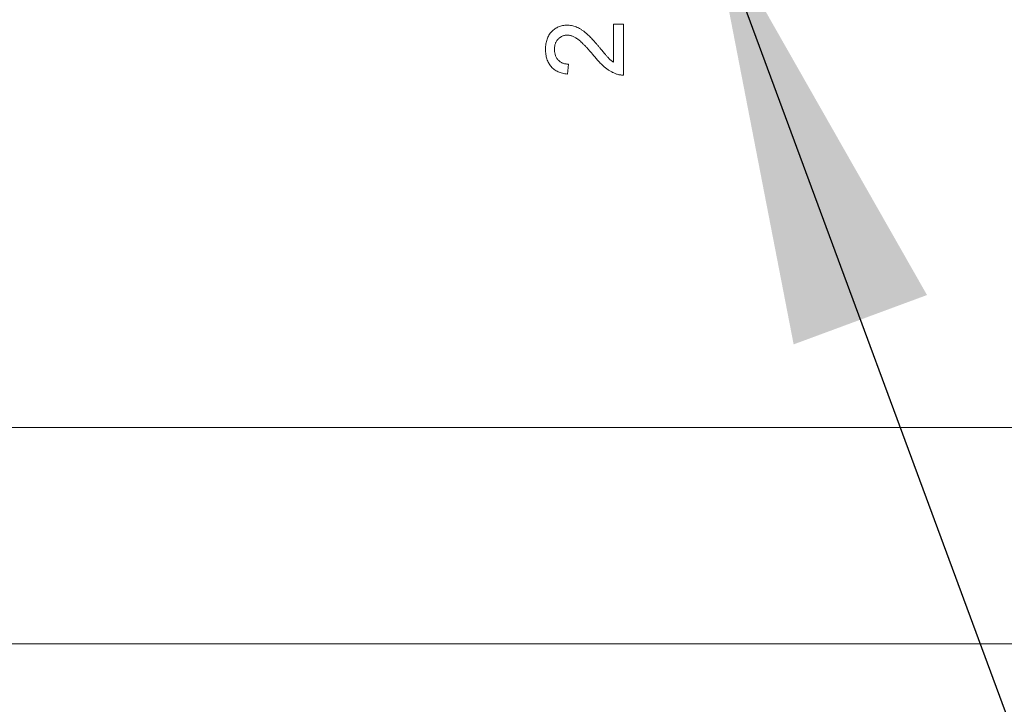
# Model space of a CAD drawing. Units: inches. Extents: x 0.1 to 10.9, y 0 to 8.5.
# Drawn here: x 6 to 6.3, y 4.7 to 4.9 of the extents above; entities that cross this region are included whole.
import ezdxf

# ---------------------------------------------------------------- set-up
doc = ezdxf.new("R2010")
doc.units = ezdxf.units.IN
doc.header["$MEASUREMENT"] = 0
doc.dimstyles.new('SLDDIMSTYLE2', dxfattribs={"dimtxt": 0.18, "dimasz": 0.125, "dimexe": 0, "dimexo": 0.0625, "dimgap": 0, "dimtad": 0, "dimtih": 1, "dimtoh": 1, "dimdec": 0, "dimrnd": 1e-09, "dimzin": 0, "dimdsep": 46, "dimtxsty": 'Standard', "dimsah": 1, "dimcen": 0.09, "dimadec": 0, "dimazin": 0, "dimtfac": 0.125, "dimtdec": 0, "dimtofl": 0, "dimtmove": 0, "dimatfit": 3, "dimfxl": 1, "dimfrac": 2, "dimtolj": 1, "dimtzin": 0, "dimarcsym": 0})

msp = doc.modelspace()

# ---------------------------------------------------------------- linework, layer by layer
at = {"color": 7, "linetype": 'Continuous', "lineweight": 0}
for p, q in [((6.14934, 4.93378), (6.15222, 4.93378)), ((6.14934, 4.92277), (6.14934, 4.93378)), ((6.15222, 4.93378), (6.15222, 4.91906)), ((6.13636, 4.92224), (6.13607, 4.91935)), ((5.91647, 4.8172), (6.31397, 4.8172)), ((6.31397, 4.7547), (5.91647, 4.7547))]:
    msp.add_line(p, q, dxfattribs=at)
for points, knots in [([(6.12972, 4.92656), (6.12973, 4.92682), (6.12974, 4.92733), (6.12982, 4.92807), (6.12996, 4.92877), (6.13016, 4.92942), (6.13041, 4.93004), (6.13072, 4.93061), (6.13108, 4.93115), (6.1315, 4.93163), (6.13196, 4.93207), (6.13244, 4.93245), (6.13296, 4.93277), (6.1335, 4.93303), (6.13407, 4.93324), (6.13467, 4.93338), (6.13529, 4.93348), (6.13572, 4.93348), (6.13593, 4.93349)], [0, 0, 0, 0, 0.074698, 0.145512, 0.213299, 0.278562, 0.342029, 0.404194, 0.465355, 0.526857, 0.587597, 0.646638, 0.704592, 0.761717, 0.819452, 0.878063, 0.937807, 1, 1, 1, 1]), ([(6.13593, 4.93349), (6.13616, 4.93348), (6.1366, 4.93347), (6.13727, 4.93337), (6.13793, 4.93321), (6.13859, 4.93299), (6.13925, 4.93268), (6.13993, 4.93231), (6.14062, 4.93184), (6.14121, 4.93139), (6.1417, 4.93097), (6.1421, 4.93059), (6.14253, 4.93016), (6.143, 4.92968), (6.1435, 4.92915), (6.14403, 4.92856), (6.14459, 4.92792), (6.14497, 4.92748), (6.14516, 4.92725)], [0, 0, 0, 0, 0.057939, 0.116005, 0.174714, 0.234565, 0.296863, 0.36409, 0.436213, 0.514034, 0.556745, 0.60462, 0.657433, 0.715782, 0.778864, 0.847518, 0.921237, 1, 1, 1, 1]), ([(6.13596, 4.9306), (6.13583, 4.9306), (6.13559, 4.93059), (6.13522, 4.93054), (6.13487, 4.93045), (6.13454, 4.93032), (6.13422, 4.93017), (6.13392, 4.92997), (6.13364, 4.92973), (6.13337, 4.92947), (6.13312, 4.92918), (6.13291, 4.92886), (6.13272, 4.92852), (6.13257, 4.92816), (6.13246, 4.92777), (6.13238, 4.92737), (6.13233, 4.92694), (6.13232, 4.92665), (6.13232, 4.9265)], [0, 0, 0, 0, 0.061764, 0.121177, 0.179426, 0.23685, 0.294329, 0.3532, 0.412731, 0.474534, 0.537071, 0.599607, 0.662384, 0.725943, 0.790311, 0.857721, 0.92723, 1, 1, 1, 1]), ([(6.14381, 4.92455), (6.14356, 4.92484), (6.14309, 4.9254), (6.1424, 4.92619), (6.14175, 4.92691), (6.14114, 4.92755), (6.14058, 4.92811), (6.14006, 4.9286), (6.13959, 4.92903), (6.13915, 4.92938), (6.13873, 4.92967), (6.13833, 4.92992), (6.13792, 4.93013), (6.13753, 4.9303), (6.13713, 4.93044), (6.13674, 4.93053), (6.13635, 4.93059), (6.13609, 4.9306), (6.13596, 4.9306)], [0, 0, 0, 0, 0.11141, 0.214526, 0.309417, 0.396087, 0.474284, 0.544374, 0.60642, 0.660582, 0.709794, 0.756451, 0.800767, 0.843168, 0.884295, 0.923885, 0.962359, 1, 1, 1, 1]), ([(6.13607, 4.91935), (6.13582, 4.91938), (6.13533, 4.91944), (6.13462, 4.91958), (6.13396, 4.91978), (6.13334, 4.92002), (6.13277, 4.92032), (6.13225, 4.92067), (6.13177, 4.92107), (6.13134, 4.92152), (6.13095, 4.922), (6.13063, 4.92254), (6.13034, 4.92311), (6.13012, 4.92372), (6.12994, 4.92438), (6.12982, 4.92507), (6.12974, 4.9258), (6.12973, 4.92631), (6.12972, 4.92656)], [0, 0, 0, 0, 0.070681, 0.137505, 0.20149, 0.262892, 0.322578, 0.381001, 0.43822, 0.495795, 0.553466, 0.611689, 0.670615, 0.731564, 0.794165, 0.859433, 0.928201, 1, 1, 1, 1]), ([(6.13232, 4.9265), (6.13232, 4.92634), (6.13233, 4.92604), (6.13238, 4.92559), (6.13246, 4.92517), (6.13258, 4.92477), (6.13273, 4.92439), (6.13292, 4.92404), (6.13313, 4.92371), (6.13339, 4.92341), (6.13366, 4.92313), (6.13398, 4.9229), (6.13431, 4.92269), (6.13467, 4.92253), (6.13505, 4.9224), (6.13547, 4.92231), (6.1359, 4.92225), (6.1362, 4.92224), (6.13636, 4.92224)], [0, 0, 0, 0, 0.0707096, 0.1383839, 0.2034076, 0.2657496, 0.3266874, 0.3865554, 0.4453459, 0.5046718, 0.5637638, 0.6219228, 0.6807643, 0.7397468, 0.8007642, 0.8642142, 0.9306182, 1, 1, 1, 1]), ([(6.14516, 4.92725), (6.14532, 4.92705), (6.14563, 4.92667), (6.14607, 4.92614), (6.14648, 4.92566), (6.14684, 4.92522), (6.14716, 4.92485), (6.14744, 4.92453), (6.14768, 4.92426), (6.14805, 4.92385), (6.14858, 4.92333), (6.14909, 4.92295), (6.14934, 4.92277)], [0, 0, 0, 0, 0.124205, 0.23684, 0.33951, 0.431273, 0.511478, 0.580694, 0.639969, 0.687784, 0.850326, 1, 1, 1, 1]), ([(6.15022, 4.91937), (6.14996, 4.91946), (6.14942, 4.91966), (6.14864, 4.92005), (6.14788, 4.92052), (6.14725, 4.92097), (6.14675, 4.92138), (6.14636, 4.92172), (6.14596, 4.92211), (6.14555, 4.92253), (6.14512, 4.92298), (6.14469, 4.92347), (6.14425, 4.924), (6.14396, 4.92437), (6.14381, 4.92455)], [0, 0, 0, 0, 0.100396, 0.204422, 0.310989, 0.422469, 0.481001, 0.543203, 0.60947, 0.67953, 0.753822, 0.831628, 0.913806, 1, 1, 1, 1]), ([(6.15222, 4.91906), (6.15205, 4.91906), (6.15171, 4.91906), (6.1512, 4.91912), (6.1507, 4.91921), (6.15038, 4.91931), (6.15022, 4.91937)], [0, 0, 0, 0, 0.252643, 0.50444, 0.750407, 1, 1, 1, 1])]:
    msp.add_open_spline(points, degree=3, knots=knots, dxfattribs=at)

# ---------------------------------------------------------------- leaders
for points in [[(6.19629, 5.28843), (6.62744, 4.531), (6.87744, 4.531)], [(6.17734, 4.96558), (6.45072, 4.22664), (6.70072, 4.22664)]]:
    msp.add_leader(points, dimstyle='SLDDIMSTYLE2', dxfattribs=at)

doc.saveas('drawing.dxf')
